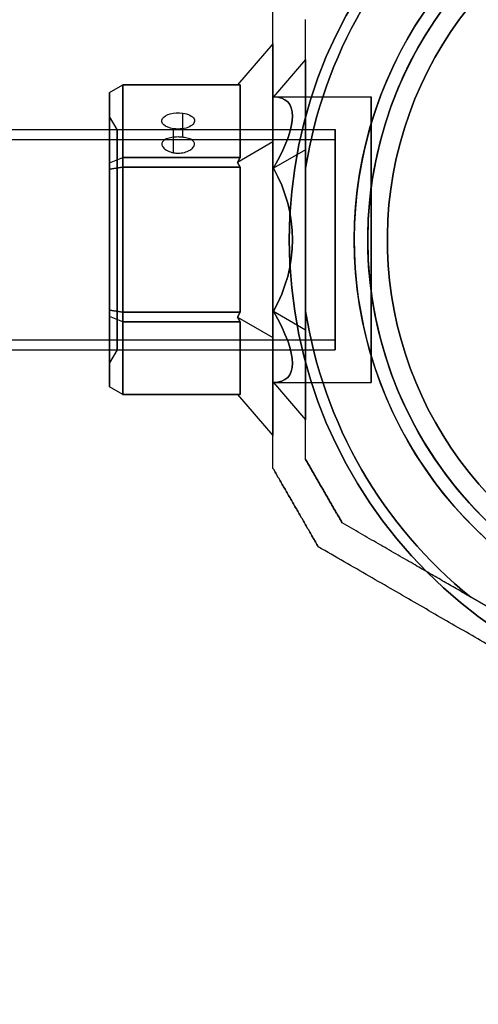
# Model space of a CAD drawing. Units: millimetres. Extents: x 2650 to 11165, y 2501 to 14253.
# Drawn here: x 7915 to 7985, y 4318 to 4468 of the extents above; entities that cross this region are included whole.
import ezdxf

# ---------------------------------------------------------------- set-up
doc = ezdxf.new("R2010")
doc.units = ezdxf.units.MM
doc.layers.add('Dimensions', color=7, linetype='Continuous')
doc.styles.get("Standard").update_dxf_attribs({"font": 'arial.ttf'})
doc.dimstyles.new('Leikkiset keinu', dxfattribs={"dimtxt": 150, "dimasz": 2.5, "dimexe": 0.06, "dimexo": 0.625, "dimtad": 0, "dimtih": 1, "dimtoh": 1, "dimdec": 0, "dimtxsty": 'Standard', "dimcen": 2.5, "dimadec": 0, "dimazin": 0, "dimtfac": 1, "dimtmove": 0, "dimatfit": 3, "dimfxl": 1, "dimarcsym": 0})

# ---------------------------------------------------------------- blocks, each defined once
blk = doc.blocks.new('*D37')
at = {"layer": 'Defpoints', "color": 0, "transparency": 16777216}
for p in [(11150.7, 8787.09), (4381.42, 7230.06), (11150.7, 2599.08)]:
    blk.add_point(p, dxfattribs=at)
at = {"layer": 'Dimensions', "color": 0, "lineweight": -2, "transparency": 16777216}
for p, q in [((11150.7, 8786.47), (11150.7, 2599.02)), ((4381.42, 7229.43), (4381.42, 2599.02)), ((4383.92, 2599.08), (7540.9, 2599.08)), ((11148.2, 2599.08), (7991.22, 2599.08))]:
    blk.add_line(p, q, dxfattribs=at)
at = {"layer": 'Dimensions', "color": 0, "transparency": 16777216}
for points in [[(4383.92, 2599.5), (4383.92, 2598.67), (4381.42, 2599.08)], [(11148.2, 2599.5), (11148.2, 2598.67), (11150.7, 2599.08)]]:
    blk.add_solid(points, dxfattribs=at)
at = {"layer": 'Dimensions', "color": 0, "transparency": 16777216, "insert": (7766.06, 2599.08), "char_height": 150, "attachment_point": 5}
blk.add_mtext('6769', dxfattribs=at)
blk = doc.blocks.new('*D41')
at = {"layer": 'Defpoints', "color": 0, "transparency": 16777216}
for p in [(8137.98, 10796.05), (2877.57, 2854.67), (8028.41, 2854.67, 0)]:
    blk.add_point(p, dxfattribs=at)
at = {"layer": 'Dimensions', "color": 0, "lineweight": -2, "transparency": 16777216}
for p, q in [((8137.35, 10796.05), (2877.51, 10796.05)), ((2877.57, 10793.55), (2877.57, 6902.57)), ((2877.57, 2857.17), (2877.57, 6748.15)), ((8027.79, 2854.67), (2877.51, 2854.67))]:
    blk.add_line(p, q, dxfattribs=at)
at = {"layer": 'Dimensions', "color": 0, "transparency": 16777216}
for points in [[(2877.16, 10793.55), (2877.99, 10793.55), (2877.57, 10796.05)], [(2877.16, 2857.17), (2877.99, 2857.17), (2877.57, 2854.67)]]:
    blk.add_solid(points, dxfattribs=at)
at = {"layer": 'Dimensions', "color": 0, "transparency": 16777216, "insert": (2877.57, 6825.36), "char_height": 150, "attachment_point": 5}
blk.add_mtext('7941', dxfattribs=at)

msp = doc.modelspace()

# ---------------------------------------------------------------- linework, layer by layer
at = {"extrusion": (1, 6.71685e-15, 2.23489e-14)}
for p, q in [((7958.92, 4468.35, 449.94), (7958.92, 4468.35, 405.06)), ((7958.92, 4462.24, 427.5), (7958.92, 4448.45, 451.37)), ((7958.92, 4448.45, 403.63), (7958.92, 4462.24, 427.5)), ((7958.92, 4420.89, 403.63), (7958.92, 4448.45, 403.63)), ((7958.92, 4448.45, 451.37), (7958.92, 4420.89, 451.37)), ((7958.92, 4423.73, 455), (7958.92, 4445.62, 455)), ((7958.92, 4445.62, 400), (7958.92, 4423.73, 400)), ((7958.92, 4407.11, 427.5), (7958.92, 4420.89, 403.63)), ((7958.92, 4420.89, 451.37), (7958.92, 4407.11, 427.5)), ((7958.92, 4401, 405.06), (7958.92, 4401, 449.94))]:
    msp.add_line(p, q, dxfattribs=at)
at = {"extrusion": (0.866025, -0.5, 2.68903e-14)}
msp.add_line((7958.92, 4468.35, 449.94), (7958.92, 4468.35, 405.06), dxfattribs=at)
at = {"extrusion": (-0.707107, 0.612372, -0.353553)}
for p, q in [((7953.92, 4464.63, 427.5), (7948.49, 4458.35, 427.5)), ((7953.92, 4449.65, 401.56), (7953.92, 4464.63, 427.5)), ((7948.92, 4458.35, 426.63), (7948.49, 4458.35, 427.5)), ((7948.92, 4458.35, 426.63), (7948.92, 4447.26, 407.43)), ((7953.92, 4449.65, 401.56), (7948.49, 4446.51, 406.99)), ((7948.49, 4446.51, 406.99), (7948.92, 4447.26, 407.43))]:
    msp.add_line(p, q, dxfattribs=at)
at = {"extrusion": (-0.707107, 0.612372, 0.353553)}
for p, q in [((7953.92, 4464.63, 427.5), (7948.49, 4458.35, 427.5)), ((7953.92, 4464.63, 427.5), (7953.92, 4449.65, 453.44)), ((7948.49, 4458.35, 427.5), (7948.92, 4458.35, 428.37)), ((7948.92, 4447.26, 447.57), (7948.92, 4458.35, 428.37)), ((7953.92, 4449.65, 453.44), (7948.49, 4446.51, 448.01)), ((7948.92, 4447.26, 447.57), (7948.49, 4446.51, 448.01))]:
    msp.add_line(p, q, dxfattribs=at)
at = {"extrusion": (-1, -6.71685e-15, -2.23489e-14)}
for p, q in [((7953.92, 4464.63, 427.5), (7953.92, 4449.65, 453.44)), ((7953.92, 4449.65, 401.56), (7953.92, 4464.63, 427.5)), ((7953.92, 4449.65, 453.44), (7953.92, 4419.7, 453.44)), ((7953.92, 4419.7, 401.56), (7953.92, 4449.65, 401.56)), ((7953.92, 4419.7, 453.44), (7953.92, 4404.72, 427.5)), ((7953.92, 4404.72, 427.5), (7953.92, 4419.7, 401.56)), ((7953.92, 4399.66, 402.6), (7953.92, 4399.66, 452.4))]:
    msp.add_line(p, q, dxfattribs=at)
at = {"extrusion": (0.707107, -0.612372, 0.353553)}
for p, q in [((7958.92, 4462.24, 427.5), (7953.98, 4456.52, 427.5)), ((7958.92, 4448.45, 403.63), (7958.92, 4462.24, 427.5)), ((7958.92, 4448.45, 403.63), (7953.98, 4445.6, 408.58))]:
    msp.add_line(p, q, dxfattribs=at)
at = {"extrusion": (0.707107, -0.612372, -0.353553)}
for p, q in [((7958.92, 4462.24, 427.5), (7953.98, 4456.52, 427.5)), ((7958.92, 4462.24, 427.5), (7958.92, 4448.45, 451.37)), ((7958.92, 4448.45, 451.37), (7953.98, 4445.6, 446.42))]:
    msp.add_line(p, q, dxfattribs=at)
at = {"extrusion": (-0.5, 0.75, -0.433013)}
for p, q in [((7928.92, 4457.2, 426.94), (7930.92, 4458.35, 426.63)), ((7930.92, 4447.26, 407.43), (7930.92, 4458.35, 426.63)), ((7928.92, 4457.2, 426.94), (7928.92, 4446.42, 408.27)), ((7928.92, 4446.42, 408.27), (7930.92, 4447.26, 407.43))]:
    msp.add_line(p, q, dxfattribs=at)
at = {"extrusion": (-0.5, 0.75, 0.433013)}
for p, q in [((7928.92, 4457.2, 428.06), (7930.92, 4458.35, 428.37)), ((7930.92, 4458.35, 428.37), (7930.92, 4447.26, 447.57)), ((7928.92, 4446.42, 446.73), (7928.92, 4457.2, 428.06)), ((7928.92, 4446.42, 446.73), (7930.92, 4447.26, 447.57))]:
    msp.add_line(p, q, dxfattribs=at)
at = {"extrusion": (-0.5, 0.866025, -2.61775e-14)}
for p, q in [((7928.92, 4457.2, 428.06), (7930.92, 4458.35, 428.37)), ((7928.92, 4457.2, 426.94), (7930.92, 4458.35, 426.63)), ((7930.92, 4458.35, 426.63), (7930.92, 4458.35, 428.37)), ((7928.92, 4457.2, 428.06), (7928.92, 4457.2, 426.94))]:
    msp.add_line(p, q, dxfattribs=at)
at = {"extrusion": (5.44009e-15, 0.866025, -0.5)}
for p, q in [((7930.92, 4447.26, 407.43), (7930.92, 4458.35, 426.63)), ((7930.92, 4458.35, 426.63), (7948.92, 4458.35, 426.63)), ((7948.92, 4458.35, 426.63), (7948.92, 4447.26, 407.43)), ((7948.92, 4447.26, 407.43), (7930.92, 4447.26, 407.43))]:
    msp.add_line(p, q, dxfattribs=at)
at = {"extrusion": (-1.69864e-14, 0.866025, 0.5)}
for p, q in [((7948.92, 4458.35, 428.37), (7930.92, 4458.35, 428.37)), ((7930.92, 4458.35, 428.37), (7930.92, 4447.26, 447.57)), ((7948.92, 4447.26, 447.57), (7948.92, 4458.35, 428.37)), ((7930.92, 4447.26, 447.57), (7948.92, 4447.26, 447.57))]:
    msp.add_line(p, q, dxfattribs=at)
at = {"extrusion": (-6.71685e-15, 1, -1.73425e-14)}
for p, q in [((7930.92, 4458.35, 426.63), (7948.92, 4458.35, 426.63)), ((7930.92, 4458.35, 426.63), (7930.92, 4458.35, 428.37)), ((7948.92, 4458.35, 428.37), (7930.92, 4458.35, 428.37)), ((7948.49, 4458.35, 427.5), (7948.92, 4458.35, 428.37)), ((7948.92, 4458.35, 426.63), (7948.49, 4458.35, 427.5))]:
    msp.add_line(p, q, dxfattribs=at)
at = {"extrusion": (-1, -6.66134e-15, -2.23169e-14)}
for p, q in [((7928.92, 4446.42, 446.73), (7928.92, 4457.2, 428.06)), ((7928.92, 4457.2, 428.06), (7928.92, 4457.2, 426.94)), ((7928.92, 4457.2, 426.94), (7928.92, 4446.42, 408.27)), ((7928.92, 4445.45, 447.29), (7928.92, 4446.42, 446.73)), ((7928.92, 4446.42, 408.27), (7928.92, 4445.45, 407.71)), ((7928.92, 4445.45, 407.71), (7928.92, 4423.89, 407.71)), ((7928.92, 4423.89, 447.29), (7928.92, 4445.45, 447.29)), ((7928.92, 4423.89, 407.71), (7928.92, 4422.93, 408.27)), ((7928.92, 4422.93, 446.73), (7928.92, 4423.89, 447.29)), ((7928.92, 4422.93, 408.27), (7928.92, 4412.15, 426.94)), ((7928.92, 4412.15, 428.06), (7928.92, 4422.93, 446.73)), ((7928.92, 4412.15, 426.94), (7928.92, 4412.15, 428.06))]:
    msp.add_line(p, q, dxfattribs=at)
for p, q in [((7953.98, 4456.52, 427.5), (7968.92, 4456.52, 427.5)), ((7953.98, 4456.52, 427.5), (7968.92, 4456.52, 427.5)), ((7940.1, 4450.35, 421.33), (7940.1, 4454.06, 419.19)), ((7940.1, 4450.35, 421.33), (7940.1, 4454.06, 419.19)), ((7930.08, 4451.52, 427.5), (7928.92, 4453.52, 427.5)), ((7930.08, 4451.52, 427.5), (7928.92, 4453.52, 427.5)), ((7463.42, 4451.52, 427.5), (7963.42, 4451.52, 427.5)), ((7463.42, 4451.52, 427.5), (7963.42, 4451.52, 427.5)), ((7930.08, 4451.52, 427.5), (7963.42, 4451.52, 427.5)), ((7930.08, 4451.52, 427.5), (7963.42, 4451.52, 427.5)), ((7938.71, 4447.98, 417.16), (7938.71, 4451.66, 415.03)), ((7938.71, 4447.98, 417.16), (7938.71, 4451.66, 415.03)), ((7463.42, 4450.02, 427.5), (7963.42, 4450.02, 427.5)), ((7463.42, 4450.02, 427.5), (7963.42, 4450.02, 427.5)), ((7948.92, 4445.76, 448.44), (7930.92, 4445.76, 448.44)), ((7930.92, 4445.76, 448.44), (7930.92, 4423.58, 448.44)), ((7948.92, 4423.58, 448.44), (7948.92, 4445.76, 448.44)), ((7958.92, 4445.62, 400), (7958.92, 4423.73, 400)), ((7930.92, 4423.58, 448.44), (7948.92, 4423.58, 448.44)), ((7463.42, 4419.32, 427.5), (7963.42, 4419.32, 427.5)), ((7463.42, 4419.32, 427.5), (7963.42, 4419.32, 427.5)), ((7463.42, 4417.82, 427.5), (7963.42, 4417.82, 427.5)), ((7463.42, 4417.82, 427.5), (7963.42, 4417.82, 427.5)), ((7930.08, 4417.82, 427.5), (7928.92, 4415.82, 427.5)), ((7930.08, 4417.82, 427.5), (7928.92, 4415.82, 427.5)), ((7930.08, 4417.82, 427.5), (7963.42, 4417.82, 427.5)), ((7930.08, 4417.82, 427.5), (7963.42, 4417.82, 427.5)), ((7953.98, 4412.82, 427.5), (7968.92, 4412.82, 427.5)), ((7953.98, 4412.82, 427.5), (7968.92, 4412.82, 427.5)), ((7992.28, 4375.29, 400), (7984.19, 4379.96, 400))]:
    msp.add_line(p, q)
at = {"extrusion": (-0.707107, -1.55431e-14, -0.707107)}
for p, q in [((7953.92, 4449.65, 401.56), (7948.49, 4446.51, 406.99)), ((7953.92, 4419.7, 401.56), (7953.92, 4449.65, 401.56)), ((7948.92, 4445.76, 406.56), (7948.49, 4446.51, 406.99)), ((7948.92, 4445.76, 406.56), (7948.92, 4423.58, 406.56)), ((7948.49, 4422.83, 406.99), (7948.92, 4423.58, 406.56)), ((7948.49, 4422.83, 406.99), (7953.92, 4419.7, 401.56))]:
    msp.add_line(p, q, dxfattribs=at)
at = {"extrusion": (-0.707107, 5.93969e-15, 0.707107)}
for p, q in [((7953.92, 4449.65, 453.44), (7948.49, 4446.51, 448.01)), ((7953.92, 4449.65, 453.44), (7953.92, 4419.7, 453.44)), ((7948.49, 4446.51, 448.01), (7948.92, 4445.76, 448.44)), ((7948.92, 4423.58, 448.44), (7948.92, 4445.76, 448.44)), ((7948.92, 4423.58, 448.44), (7948.49, 4422.83, 448.01)), ((7948.49, 4422.83, 448.01), (7953.92, 4419.7, 453.44))]:
    msp.add_line(p, q, dxfattribs=at)
at = {"extrusion": (0.707107, -5.93969e-15, -0.707107)}
for p, q in [((7958.92, 4448.45, 451.37), (7953.98, 4445.6, 446.42)), ((7958.92, 4448.45, 451.37), (7958.92, 4420.89, 451.37)), ((7953.98, 4423.75, 446.42), (7958.92, 4420.89, 451.37))]:
    msp.add_line(p, q, dxfattribs=at)
at = {"extrusion": (0.707107, 1.55431e-14, 0.707107)}
for p, q in [((7958.92, 4448.45, 403.63), (7953.98, 4445.6, 408.58)), ((7958.92, 4420.89, 403.63), (7958.92, 4448.45, 403.63)), ((7953.98, 4423.75, 408.58), (7958.92, 4420.89, 403.63))]:
    msp.add_line(p, q, dxfattribs=at)
at = {"extrusion": (-0.5, 0.433013, -0.75)}
for p, q in [((7928.92, 4446.42, 408.27), (7930.92, 4447.26, 407.43)), ((7928.92, 4446.42, 408.27), (7928.92, 4445.45, 407.71)), ((7930.92, 4445.76, 406.56), (7930.92, 4447.26, 407.43)), ((7928.92, 4445.45, 407.71), (7930.92, 4445.76, 406.56))]:
    msp.add_line(p, q, dxfattribs=at)
at = {"extrusion": (-0.5, 0.433013, 0.75)}
for p, q in [((7928.92, 4446.42, 446.73), (7930.92, 4447.26, 447.57)), ((7928.92, 4445.45, 447.29), (7928.92, 4446.42, 446.73)), ((7930.92, 4447.26, 447.57), (7930.92, 4445.76, 448.44)), ((7930.92, 4445.76, 448.44), (7928.92, 4445.45, 447.29))]:
    msp.add_line(p, q, dxfattribs=at)
at = {"extrusion": (1.59872e-14, 0.5, -0.866025)}
for p, q in [((7930.92, 4445.76, 406.56), (7930.92, 4447.26, 407.43)), ((7948.92, 4447.26, 407.43), (7930.92, 4447.26, 407.43)), ((7948.49, 4446.51, 406.99), (7948.92, 4447.26, 407.43)), ((7948.92, 4445.76, 406.56), (7948.49, 4446.51, 406.99)), ((7930.92, 4445.76, 406.56), (7948.92, 4445.76, 406.56))]:
    msp.add_line(p, q, dxfattribs=at)
at = {"extrusion": (-2.26763e-14, 0.5, 0.866025)}
for p, q in [((7930.92, 4447.26, 447.57), (7948.92, 4447.26, 447.57)), ((7930.92, 4447.26, 447.57), (7930.92, 4445.76, 448.44)), ((7948.92, 4447.26, 447.57), (7948.49, 4446.51, 448.01)), ((7948.49, 4446.51, 448.01), (7948.92, 4445.76, 448.44)), ((7948.92, 4445.76, 448.44), (7930.92, 4445.76, 448.44))]:
    msp.add_line(p, q, dxfattribs=at)
at = {"extrusion": (-0.5, -1.65423e-14, -0.866025)}
for p, q in [((7928.92, 4445.45, 407.71), (7930.92, 4445.76, 406.56)), ((7928.92, 4445.45, 407.71), (7928.92, 4423.89, 407.71)), ((7930.92, 4423.58, 406.56), (7930.92, 4445.76, 406.56)), ((7928.92, 4423.89, 407.71), (7930.92, 4423.58, 406.56))]:
    msp.add_line(p, q, dxfattribs=at)
at = {"extrusion": (-0.5, 9.71445e-15, 0.866025)}
for p, q in [((7930.92, 4445.76, 448.44), (7928.92, 4445.45, 447.29)), ((7928.92, 4423.89, 447.29), (7928.92, 4445.45, 447.29)), ((7930.92, 4445.76, 448.44), (7930.92, 4423.58, 448.44)), ((7930.92, 4423.58, 448.44), (7928.92, 4423.89, 447.29))]:
    msp.add_line(p, q, dxfattribs=at)
at = {"extrusion": (2.23489e-14, -1.52863e-14, -1)}
for p, q in [((7930.92, 4423.58, 406.56), (7930.92, 4445.76, 406.56)), ((7930.92, 4445.76, 406.56), (7948.92, 4445.76, 406.56)), ((7948.92, 4445.76, 406.56), (7948.92, 4423.58, 406.56)), ((7948.92, 4423.58, 406.56), (7930.92, 4423.58, 406.56))]:
    msp.add_line(p, q, dxfattribs=at)
at = {"extrusion": (2.23489e-14, -1.50711e-14, -1)}
for p, q in [((7958.92, 4423.73, 455), (7958.92, 4445.62, 455)), ((7992.28, 4375.29, 455), (7984.19, 4379.96, 455))]:
    msp.add_line(p, q, dxfattribs=at)
at = {"extrusion": (-0.5, -0.433013, -0.75)}
for p, q in [((7928.92, 4423.89, 407.71), (7930.92, 4423.58, 406.56)), ((7928.92, 4423.89, 407.71), (7928.92, 4422.93, 408.27)), ((7930.92, 4422.08, 407.43), (7930.92, 4423.58, 406.56)), ((7930.92, 4422.08, 407.43), (7928.92, 4422.93, 408.27))]:
    msp.add_line(p, q, dxfattribs=at)
at = {"extrusion": (-0.5, -0.433013, 0.75)}
for p, q in [((7930.92, 4423.58, 448.44), (7928.92, 4423.89, 447.29)), ((7928.92, 4422.93, 446.73), (7928.92, 4423.89, 447.29)), ((7930.92, 4423.58, 448.44), (7930.92, 4422.08, 447.57)), ((7930.92, 4422.08, 447.57), (7928.92, 4422.93, 446.73))]:
    msp.add_line(p, q, dxfattribs=at)
at = {"extrusion": (2.26763e-14, -0.5, -0.866025)}
for p, q in [((7930.92, 4422.08, 407.43), (7930.92, 4423.58, 406.56)), ((7948.92, 4423.58, 406.56), (7930.92, 4423.58, 406.56)), ((7948.49, 4422.83, 406.99), (7948.92, 4423.58, 406.56)), ((7930.92, 4422.08, 407.43), (7948.92, 4422.08, 407.43)), ((7948.92, 4422.08, 407.43), (7948.49, 4422.83, 406.99))]:
    msp.add_line(p, q, dxfattribs=at)
at = {"extrusion": (-1.59872e-14, -0.5, 0.866025)}
for p, q in [((7930.92, 4423.58, 448.44), (7948.92, 4423.58, 448.44)), ((7930.92, 4423.58, 448.44), (7930.92, 4422.08, 447.57)), ((7948.92, 4423.58, 448.44), (7948.49, 4422.83, 448.01)), ((7948.92, 4422.08, 447.57), (7930.92, 4422.08, 447.57)), ((7948.49, 4422.83, 448.01), (7948.92, 4422.08, 447.57))]:
    msp.add_line(p, q, dxfattribs=at)
at = {"extrusion": (0.707107, 0.612372, -0.353553)}
for p, q in [((7953.98, 4423.75, 446.42), (7958.92, 4420.89, 451.37)), ((7958.92, 4420.89, 451.37), (7958.92, 4407.11, 427.5)), ((7953.98, 4412.82, 427.5), (7958.92, 4407.11, 427.5))]:
    msp.add_line(p, q, dxfattribs=at)
at = {"extrusion": (0.707107, 0.612372, 0.353553)}
for p, q in [((7953.98, 4423.75, 408.58), (7958.92, 4420.89, 403.63)), ((7958.92, 4407.11, 427.5), (7958.92, 4420.89, 403.63)), ((7953.98, 4412.82, 427.5), (7958.92, 4407.11, 427.5))]:
    msp.add_line(p, q, dxfattribs=at)
at = {"extrusion": (-0.5, -0.75, -0.433013)}
for p, q in [((7928.92, 4422.93, 408.27), (7928.92, 4412.15, 426.94)), ((7930.92, 4422.08, 407.43), (7928.92, 4422.93, 408.27)), ((7930.92, 4410.99, 426.63), (7930.92, 4422.08, 407.43)), ((7930.92, 4410.99, 426.63), (7928.92, 4412.15, 426.94))]:
    msp.add_line(p, q, dxfattribs=at)
at = {"extrusion": (-0.5, -0.75, 0.433013)}
for p, q in [((7930.92, 4422.08, 447.57), (7928.92, 4422.93, 446.73)), ((7928.92, 4412.15, 428.06), (7928.92, 4422.93, 446.73)), ((7930.92, 4422.08, 447.57), (7930.92, 4410.99, 428.37)), ((7930.92, 4410.99, 428.37), (7928.92, 4412.15, 428.06))]:
    msp.add_line(p, q, dxfattribs=at)
at = {"extrusion": (1.69864e-14, -0.866025, -0.5)}
for p, q in [((7930.92, 4410.99, 426.63), (7930.92, 4422.08, 407.43)), ((7930.92, 4422.08, 407.43), (7948.92, 4422.08, 407.43)), ((7948.92, 4422.08, 407.43), (7948.92, 4410.99, 426.63)), ((7948.92, 4410.99, 426.63), (7930.92, 4410.99, 426.63))]:
    msp.add_line(p, q, dxfattribs=at)
at = {"extrusion": (-5.44009e-15, -0.866025, 0.5)}
for p, q in [((7948.92, 4422.08, 447.57), (7930.92, 4422.08, 447.57)), ((7930.92, 4422.08, 447.57), (7930.92, 4410.99, 428.37)), ((7948.92, 4410.99, 428.37), (7948.92, 4422.08, 447.57)), ((7930.92, 4410.99, 428.37), (7948.92, 4410.99, 428.37))]:
    msp.add_line(p, q, dxfattribs=at)
at = {"extrusion": (-0.707107, -0.612372, -0.353553)}
for p, q in [((7948.49, 4422.83, 406.99), (7953.92, 4419.7, 401.56)), ((7948.92, 4422.08, 407.43), (7948.49, 4422.83, 406.99)), ((7948.92, 4422.08, 407.43), (7948.92, 4410.99, 426.63)), ((7953.92, 4404.72, 427.5), (7953.92, 4419.7, 401.56)), ((7948.49, 4410.99, 427.5), (7953.92, 4404.72, 427.5)), ((7948.49, 4410.99, 427.5), (7948.92, 4410.99, 426.63))]:
    msp.add_line(p, q, dxfattribs=at)
at = {"extrusion": (-0.707107, -0.612372, 0.353553)}
for p, q in [((7948.49, 4422.83, 448.01), (7953.92, 4419.7, 453.44)), ((7948.49, 4422.83, 448.01), (7948.92, 4422.08, 447.57)), ((7948.92, 4410.99, 428.37), (7948.92, 4422.08, 447.57)), ((7953.92, 4419.7, 453.44), (7953.92, 4404.72, 427.5)), ((7948.49, 4410.99, 427.5), (7953.92, 4404.72, 427.5)), ((7948.92, 4410.99, 428.37), (7948.49, 4410.99, 427.5))]:
    msp.add_line(p, q, dxfattribs=at)
at = {"extrusion": (-0.5, -0.866025, -1.57597e-15)}
for p, q in [((7930.92, 4410.99, 428.37), (7928.92, 4412.15, 428.06)), ((7928.92, 4412.15, 426.94), (7928.92, 4412.15, 428.06)), ((7930.92, 4410.99, 426.63), (7928.92, 4412.15, 426.94)), ((7930.92, 4410.99, 428.37), (7930.92, 4410.99, 426.63))]:
    msp.add_line(p, q, dxfattribs=at)
at = {"extrusion": (6.71685e-15, -1, 1.10649e-14)}
for p, q in [((7930.92, 4410.99, 428.37), (7948.92, 4410.99, 428.37)), ((7930.92, 4410.99, 428.37), (7930.92, 4410.99, 426.63)), ((7948.92, 4410.99, 426.63), (7930.92, 4410.99, 426.63)), ((7948.49, 4410.99, 427.5), (7948.92, 4410.99, 426.63)), ((7948.92, 4410.99, 428.37), (7948.49, 4410.99, 427.5))]:
    msp.add_line(p, q, dxfattribs=at)
at = {"extrusion": (0.866025, 0.5, 1.18192e-14)}
for p, q in [((7958.92, 4401, 405.06), (7958.92, 4401, 449.94)), ((7964.51, 4391.32, 449.94), (7964.51, 4391.32, 405.06))]:
    msp.add_line(p, q, dxfattribs=at)
at = {"extrusion": (-0.866025, -0.5, -1.18192e-14)}
for p, q in [((7953.92, 4399.66, 402.6), (7953.92, 4399.66, 452.4)), ((7960.85, 4387.66, 452.4), (7960.85, 4387.66, 402.6))]:
    msp.add_line(p, q, dxfattribs=at)
at = {"extrusion": (0.5, 0.866025, -1.87745e-15)}
for p, q in [((7964.51, 4391.32, 449.94), (7964.51, 4391.32, 405.06)), ((7992.28, 4375.29, 400), (7984.19, 4379.96, 400)), ((7992.28, 4375.29, 455), (7984.19, 4379.96, 455))]:
    msp.add_line(p, q, dxfattribs=at)
at = {"extrusion": (-0.5, -0.866025, 1.87745e-15)}
msp.add_line((7960.85, 4387.66, 452.4), (7960.85, 4387.66, 402.6), dxfattribs=at)
at = {"extrusion": (2.23489e-14, -1.50711e-14, -1)}
for centre, radius, start, end in [((-8028.42, 4434.67, -395), 72, 270, 90), ((-8028.42, 4434.67, -460), 72, 270, 90), ((-8028.42, 4434.67, -395), 72, 270, 90), ((-8028.42, 4434.67, -395), 60, 300, 90), ((-8028.42, 4434.67, -460), 60, 270, 90), ((-8028.42, 4434.67, -455), 62.07, 286.928, 73.0722), ((-8028.42, 4434.67, -455), 62.07, 286.928, 73.0722), ((-8028.42, 4434.67, -398), 57, 300, 90), ((-8028.42, 4434.67, -405.07), 57, 300, 90), ((-8028.42, 4434.67, -398), 57, 300, 90), ((-8028.42, 4434.67, -405.07), 57, 300, 90), ((-8028.42, 4434.67, -400), 70.36, 8.9504, 51.0496), ((-8028.42, 4434.67, -455), 70.36, 8.9504, 51.0496), ((-8028.42, 4434.67, -455), 70.36, 8.9504, 51.0496), ((-8028.42, 4434.67, -455), 70.36, 308.9504, 351.0496), ((-8028.42, 4434.67, -400), 70.36, 308.9504, 351.0496), ((-8028.42, 4434.67, -455), 70.36, 308.9504, 351.0496)]:
    msp.add_arc(centre, radius, start, end, dxfattribs=at)
for centre, radius, start, end in [((8028.42, 4434.67, 460), 72, 90, 270), ((8028.42, 4434.67, 395), 60, 90, 240), ((8028.42, 4434.67, 460), 60, 90, 270), ((8028.42, 4434.67, 400), 62.07, 106.9278, 240), ((8028.42, 4434.67, 400), 62.07, 106.9278, 240), ((8028.42, 4434.67, 457), 57, 90, 240), ((8028.42, 4434.67, 449.93), 57, 90, 240), ((8028.42, 4434.67, 449.93), 57, 90, 240), ((8028.42, 4434.67, 457), 57, 90, 240), ((8028.42, 4434.67, 400), 70.36, 128.9504, 171.0496), ((8028.42, 4434.67, 400), 70.36, 188.9504, 231.0496)]:
    msp.add_arc(centre, radius, start, end)
at = {"extrusion": (1, 6.93889e-15, 2.23489e-14)}
for start, end in [(0, 180), (180, 0), (0, 180), (180, 0)]:
    msp.add_arc((4434.67, 427.5, 7968.92), 21.85, start, end, dxfattribs=at)
at = {"extrusion": (5.44009e-15, 0.866025, -0.5)}
for start, end in [(286.1021, 106.1021), (286.1021, 106.1021), (106.1021, 286.1021), (106.1021, 286.1021)]:
    msp.add_arc((-7939.41, 2587.66, 3647.73), 2.5, start, end, dxfattribs=at)
at = {"extrusion": (1, 6.60583e-15, 2.23169e-14)}
for start, end in [(180, 0), (0, 180)]:
    msp.add_arc((4434.67, 427.5, 7928.92), 18.85, start, end, dxfattribs=at)
at = {"extrusion": (-1, -6.60583e-15, -2.23169e-14)}
for start, end in [(180, 0), (0, 180)]:
    msp.add_arc((-4434.67, 427.5, -7928.92), 18.85, start, end, dxfattribs=at)
at = {"extrusion": (-1, -5.10703e-15, -2.23489e-14)}
for start, end in [(180, 0), (180, 0), (0, 180), (0, 180)]:
    msp.add_arc((-4434.67, 427.5, -7930.08), 16.85, start, end, dxfattribs=at)
at = {"extrusion": (-1, -1.82229e-13, -1.3556e-14)}
for radius, start, end in [(16.85, 0, 180), (16.85, 180, 0), (15.35, 180, 0), (15.35, 0, 180)]:
    msp.add_arc((-4434.67, 427.5, -7963.42), radius, start, end, dxfattribs=at)
at = {"extrusion": (1, 1.82229e-13, 1.3556e-14)}
for radius, start, end in [(16.85, 180, 0), (16.85, 0, 180), (15.35, 180, 0), (15.35, 0, 180)]:
    msp.add_arc((4434.67, 427.5, 7963.42), radius, start, end, dxfattribs=at)
at = {"extrusion": (-1, 5.32907e-15, -2.22096e-14)}
for start, end in [(180, 0), (0, 180), (180, 0), (0, 180)]:
    msp.add_arc((-4434.67, 427.5, -7963.42), 16.85, start, end, dxfattribs=at)
at = {"extrusion": (0.707107, -0.612372, -0.353553)}
msp.add_ellipse((7935.05, 4434.67, 427.5), major_axis=(-21.85, -18.92, -10.93), ratio=0.707107, start_param=2.617994, end_param=3.665191, dxfattribs=at)
msp.add_ellipse((7935.05, 4434.67, 427.5), major_axis=(-21.85, -18.92, -10.93), ratio=0.707107, start_param=2.617994, end_param=3.665191, dxfattribs=at)
at = {"extrusion": (0.707107, -0.612372, 0.353553)}
msp.add_ellipse((7935.05, 4434.67, 427.5), major_axis=(-21.85, -18.92, 10.92), ratio=0.707107, start_param=2.617994, end_param=3.665191, dxfattribs=at)
msp.add_ellipse((7935.05, 4434.67, 427.5), major_axis=(-21.85, -18.92, 10.92), ratio=0.707107, start_param=2.617994, end_param=3.665191, dxfattribs=at)
at = {"extrusion": (0.707107, -5.9952e-15, -0.707107)}
msp.add_ellipse((7935.05, 4434.67, 427.5), major_axis=(-21.85, 0, -21.85), ratio=0.707107, start_param=2.617994, end_param=3.665191, dxfattribs=at)
msp.add_ellipse((7935.05, 4434.67, 427.5), major_axis=(-21.85, 0, -21.85), ratio=0.707107, start_param=2.617994, end_param=3.665191, dxfattribs=at)
at = {"extrusion": (0.707107, 1.53766e-14, 0.707107)}
msp.add_ellipse((7935.05, 4434.67, 427.5), major_axis=(-21.85, 0, 21.85), ratio=0.707107, start_param=2.617994, end_param=3.665191, dxfattribs=at)
msp.add_ellipse((7935.05, 4434.67, 427.5), major_axis=(-21.85, 0, 21.85), ratio=0.707107, start_param=2.617994, end_param=3.665191, dxfattribs=at)
at = {"extrusion": (0.707107, 0.612372, -0.353553)}
msp.add_ellipse((7935.05, 4434.67, 427.5), major_axis=(-21.85, 18.92, -10.92), ratio=0.707107, start_param=2.617994, end_param=3.665191, dxfattribs=at)
msp.add_ellipse((7935.05, 4434.67, 427.5), major_axis=(-21.85, 18.92, -10.92), ratio=0.707107, start_param=2.617994, end_param=3.665191, dxfattribs=at)
at = {"extrusion": (0.707107, 0.612372, 0.353553)}
msp.add_ellipse((7935.05, 4434.67, 427.5), major_axis=(-21.85, 18.92, 10.92), ratio=0.707107, start_param=2.617994, end_param=3.665191, dxfattribs=at)
msp.add_ellipse((7935.05, 4434.67, 427.5), major_axis=(-21.85, 18.92, 10.92), ratio=0.707107, start_param=2.617994, end_param=3.665191, dxfattribs=at)
for points, weights in [([(7953.92, 4399.66, 452.4), (7953.92, 4434.67, 463.37), (7953.92, 4469.69, 452.4)], [1.48941667239, 1.64570072699, 1.48941667239]), ([(7953.92, 4399.66, 402.6), (7953.92, 4434.67, 391.63), (7953.92, 4469.69, 402.6)], [1.53451028635, 1.69552600063, 1.53451028635]), ([(7953.92, 4399.66, 402.6), (7953.92, 4434.67, 391.63), (7953.92, 4469.69, 402.6)], [1.53451028635, 1.69552600063, 1.53451028635]), ([(7953.92, 4399.66, 452.4), (7953.92, 4434.67, 463.37), (7953.92, 4469.69, 452.4)], [1.48941667239, 1.64570072699, 1.48941667239]), ([(7958.92, 4445.62, 400), (7958.92, 4456.45, 401.24), (7958.92, 4468.35, 405.06)], [1.54336100997, 1.52498134772, 1.47108871164]), ([(7958.92, 4445.62, 455), (7958.92, 4456.45, 453.76), (7958.92, 4468.35, 449.94)], [1.54336100997, 1.52498134772, 1.47108871164]), ([(7958.92, 4445.62, 400), (7958.92, 4456.45, 401.24), (7958.92, 4468.35, 405.06)], [1.54336100997, 1.52498134772, 1.47108871164]), ([(7958.92, 4445.62, 455), (7958.92, 4456.45, 453.76), (7958.92, 4468.35, 449.94)], [1.54336100997, 1.52498134772, 1.47108871164]), ([(7958.92, 4401, 449.94), (7958.92, 4412.89, 453.76), (7958.92, 4423.73, 455)], [1.47108871164, 1.52498134772, 1.54336100997]), ([(7958.92, 4401, 405.06), (7958.92, 4412.89, 401.24), (7958.92, 4423.73, 400)], [1.47108871164, 1.52498134772, 1.54336100997]), ([(7958.92, 4401, 449.94), (7958.92, 4412.89, 453.76), (7958.92, 4423.73, 455)], [1.47108871164, 1.52498134772, 1.54336100997]), ([(7958.92, 4401, 405.06), (7958.92, 4412.89, 401.24), (7958.92, 4423.73, 400)], [1.47108871164, 1.52498134772, 1.54336100997]), ([(7958.92, 4401, 449.94), (7961.72, 4396.16, 450.23), (7964.51, 4391.32, 449.94)], [1.40531115829, 1.40900510308, 1.40531115829]), ([(7964.51, 4391.32, 405.06), (7961.72, 4396.16, 404.77), (7958.92, 4401, 405.06)], [1.40618504791, 1.40988128977, 1.40618504791]), ([(7958.92, 4401, 449.94), (7961.72, 4396.16, 450.23), (7964.51, 4391.32, 449.94)], [1.40531115829, 1.40900510308, 1.40531115829]), ([(7964.51, 4391.32, 405.06), (7961.72, 4396.16, 404.77), (7958.92, 4401, 405.06)], [1.40618504791, 1.40988128977, 1.40618504791]), ([(7960.85, 4387.66, 402.6), (7957.39, 4393.66, 402.17), (7953.92, 4399.66, 402.6)], [1.42178401989, 1.42684666931, 1.42178401989]), ([(7953.92, 4399.66, 452.4), (7957.39, 4393.66, 452.83), (7960.85, 4387.66, 452.4)], [1.42296673268, 1.42803359348, 1.42296673268]), ([(7960.85, 4387.66, 402.6), (7957.39, 4393.66, 402.17), (7953.92, 4399.66, 402.6)], [1.42178401989, 1.42684666931, 1.42178401989]), ([(7953.92, 4399.66, 452.4), (7957.39, 4393.66, 452.83), (7960.85, 4387.66, 452.4)], [1.42296673268, 1.42803359348, 1.42296673268]), ([(7984.19, 4379.96, 455), (7974.81, 4385.37, 453.76), (7964.51, 4391.32, 449.94)], [1.54336100997, 1.52498134772, 1.47108871164]), ([(7984.19, 4379.96, 400), (7974.81, 4385.37, 401.24), (7964.51, 4391.32, 405.06)], [1.54336100997, 1.52498134772, 1.47108871164]), ([(7984.19, 4379.96, 400), (7974.81, 4385.37, 401.24), (7964.51, 4391.32, 405.06)], [1.54336100997, 1.52498134772, 1.47108871164]), ([(7984.19, 4379.96, 455), (7974.81, 4385.37, 453.76), (7964.51, 4391.32, 449.94)], [1.54336100997, 1.52498134772, 1.47108871164]), ([(8017.99, 4354.67, 401.39), (7989.71, 4371, 392.16), (7960.85, 4387.66, 402.6)], [1.50592744995, 1.63823422234, 1.49018364691]), ([(8017.99, 4354.67, 453.61), (7989.71, 4371, 462.84), (7960.85, 4387.66, 452.4)], [1.54608086798, 1.68191541267, 1.52991727878]), ([(8017.99, 4354.67, 401.39), (7989.71, 4371, 392.16), (7960.85, 4387.66, 402.6)], [1.50592744995, 1.63823422234, 1.49018364691]), ([(8017.99, 4354.67, 453.61), (7989.71, 4371, 462.84), (7960.85, 4387.66, 452.4)], [1.54608086798, 1.68191541267, 1.52991727878])]:
    msp.add_rational_spline(points, weights, degree=2)
for points, knots in [([(7940.1, 4450.35, 421.33), (7939.87, 4450.38, 421.4), (7939.63, 4450.39, 421.43), (7939.41, 4450.39, 421.43), (7939.09, 4450.39, 421.43), (7938.76, 4450.37, 421.37), (7938.14, 4450.27, 421.13), (7937.86, 4450.2, 420.95), (7937.42, 4450.02, 420.54), (7937.22, 4449.9, 420.28), (7936.97, 4449.63, 419.73), (7936.91, 4449.47, 419.43), (7936.91, 4449.16, 418.89), (7936.97, 4448.98, 418.6), (7937.22, 4448.65, 418.08), (7937.42, 4448.49, 417.85), (7937.86, 4448.23, 417.49), (7938.14, 4448.11, 417.34), (7938.53, 4448.01, 417.2), (7938.62, 4447.99, 417.18), (7938.71, 4447.98, 417.16)], [-0.0679027, -0.0679027, -0.0679027, -0.0679027, 0, 0, 0, 0.0943368, 0.0943368, 0.1886736, 0.1886736, 0.2830167, 0.2830167, 0.3773598, 0.3773598, 0.4716502, 0.4716502, 0.5659406, 0.5659406, 0.6602592, 0.6602592, 0.6866817, 0.6866817, 0.6866817, 0.6866817]), ([(7940.1, 4450.35, 421.33), (7939.87, 4450.38, 421.4), (7939.63, 4450.39, 421.43), (7939.41, 4450.39, 421.43), (7939.09, 4450.39, 421.43), (7938.76, 4450.37, 421.37), (7938.14, 4450.27, 421.13), (7937.86, 4450.2, 420.95), (7937.42, 4450.02, 420.54), (7937.22, 4449.9, 420.28), (7936.97, 4449.63, 419.73), (7936.91, 4449.47, 419.43), (7936.91, 4449.16, 418.89), (7936.97, 4448.98, 418.6), (7937.22, 4448.65, 418.08), (7937.42, 4448.49, 417.85), (7937.86, 4448.23, 417.49), (7938.14, 4448.11, 417.34), (7938.53, 4448.01, 417.2), (7938.62, 4447.99, 417.18), (7938.71, 4447.98, 417.16)], [-0.0679027, -0.0679027, -0.0679027, -0.0679027, 0, 0, 0, 0.0943368, 0.0943368, 0.1886736, 0.1886736, 0.2830167, 0.2830167, 0.3773598, 0.3773598, 0.4716502, 0.4716502, 0.5659406, 0.5659406, 0.6602592, 0.6602592, 0.6866817, 0.6866817, 0.6866817, 0.6866817]), ([(7938.71, 4447.98, 417.16), (7938.94, 4447.94, 417.11), (7939.18, 4447.92, 417.08), (7939.72, 4447.92, 417.08), (7940.06, 4447.96, 417.13), (7940.67, 4448.11, 417.34), (7940.95, 4448.23, 417.49), (7941.4, 4448.49, 417.85), (7941.59, 4448.65, 418.08), (7941.84, 4448.98, 418.6), (7941.91, 4449.16, 418.89), (7941.91, 4449.47, 419.43), (7941.84, 4449.63, 419.73), (7941.59, 4449.9, 420.28), (7941.4, 4450.02, 420.54), (7940.95, 4450.2, 420.95), (7940.67, 4450.27, 421.13), (7940.28, 4450.33, 421.28), (7940.19, 4450.34, 421.31), (7940.1, 4450.35, 421.33)], [0.6866817, 0.6866817, 0.6866817, 0.6866817, 0.7545778, 0.7545778, 0.8488965, 0.8488965, 0.9432151, 0.9432151, 1.0375055, 1.0375055, 1.1317959, 1.1317959, 1.2261502, 1.2261502, 1.3205044, 1.3205044, 1.41483, 1.41483, 1.4412529, 1.4412529, 1.4412529, 1.4412529]), ([(7938.71, 4447.98, 417.16), (7938.94, 4447.94, 417.11), (7939.18, 4447.92, 417.08), (7939.72, 4447.92, 417.08), (7940.06, 4447.96, 417.13), (7940.67, 4448.11, 417.34), (7940.95, 4448.23, 417.49), (7941.4, 4448.49, 417.85), (7941.59, 4448.65, 418.08), (7941.84, 4448.98, 418.6), (7941.91, 4449.16, 418.89), (7941.91, 4449.47, 419.43), (7941.84, 4449.63, 419.73), (7941.59, 4449.9, 420.28), (7941.4, 4450.02, 420.54), (7940.95, 4450.2, 420.95), (7940.67, 4450.27, 421.13), (7940.28, 4450.33, 421.28), (7940.19, 4450.34, 421.31), (7940.1, 4450.35, 421.33)], [0.6866817, 0.6866817, 0.6866817, 0.6866817, 0.7545778, 0.7545778, 0.8488965, 0.8488965, 0.9432151, 0.9432151, 1.0375055, 1.0375055, 1.1317959, 1.1317959, 1.2261502, 1.2261502, 1.3205044, 1.3205044, 1.41483, 1.41483, 1.4412529, 1.4412529, 1.4412529, 1.4412529])]:
    msp.add_open_spline(points, degree=3, knots=knots)

# ---------------------------------------------------------------- dimensions: what is measured, and where the dimension line sits
at = {"layer": 'Dimensions'}
dim = msp.add_linear_dim(base=(2877.57, 2854.67), p1=(8137.98, 10796.05), p2=(8028.41, 2854.67, 0), angle=90, dimstyle='Leikkiset keinu', dxfattribs=at)
dim.commit()
dim.dimension.update_dxf_attribs({"geometry": '*D41', "text_midpoint": (2877.57, 6825.36)})
dim = msp.add_linear_dim(base=(11150.7, 2599.08), p1=(4381.42, 7230.06), p2=(11150.7, 8787.09), dimstyle='Leikkiset keinu', override={"dimlfac": 1}, dxfattribs=at)
dim.commit()
dim.dimension.update_dxf_attribs({"geometry": '*D37', "text_midpoint": (7766.06, 2599.08)})

doc.saveas('drawing.dxf')
